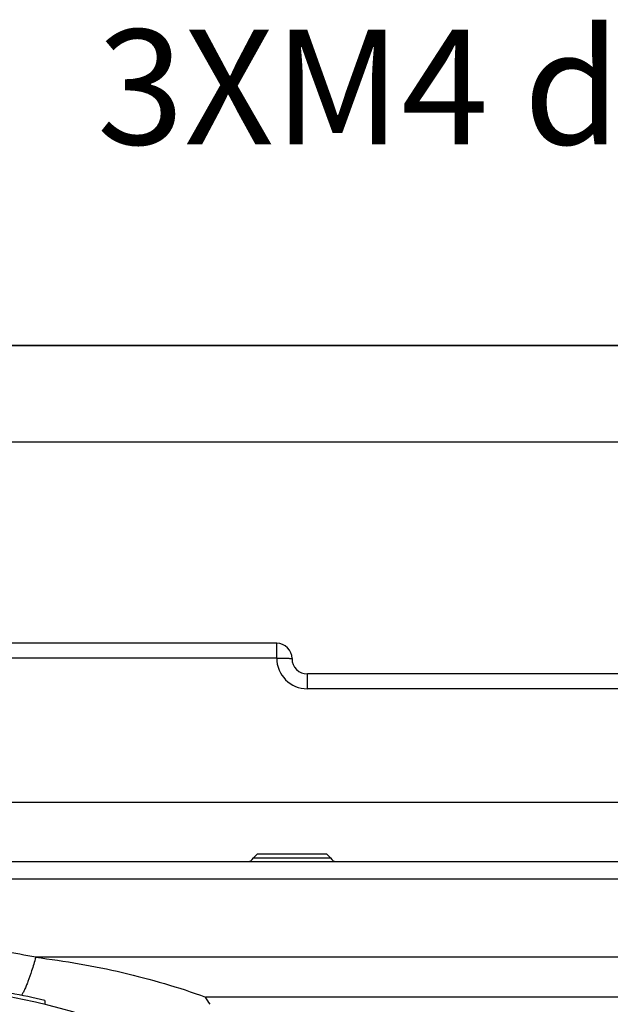
# Model space of a CAD drawing. Units: millimetres. Extents: x -3 to 903, y 0 to 594.
# Drawn here: x 315 to 330, y 458 to 484 of the extents above; entities that cross this region are included whole.
import ezdxf

# ---------------------------------------------------------------- set-up
doc = ezdxf.new("R2010")
doc.units = ezdxf.units.MM
doc.header["$LTSCALE"] = 46.255
doc.layers.get('0').update_dxf_attribs({"linetype": 'CONTINUOUS'})
doc.layers.add('6_ALL_SURFACE', color=7, linetype='CONTINUOUS')
doc.styles.get("Standard").update_dxf_attribs({"font": 'txt', "width": 0.8})
doc.dimstyles.new('DIMSTYLE_1', dxfattribs={"dimtxt": 3, "dimasz": 1.5, "dimexe": 1, "dimexo": 1, "dimgap": 0.75, "dimtad": 1, "dimdec": 3, "dimdsep": 46, "dimtxsty": 'STANDARD', "dimblk": 'OPEN', "dimblk1": 'OPEN', "dimblk2": 'OPEN', "dimcen": 0.09, "dimadec": 3, "dimazin": 2, "dimtp": 0.1, "dimtm": 0.1, "dimtfac": 1, "dimtdec": 0, "dimtofl": 0, "dimtmove": 0, "dimatfit": 3, "dimldrblk": 'OPEN', "dimfxl": 1, "dimtolj": 1, "dimarcsym": 0})
doc.dimstyles.new('DIMSTYLE_2', dxfattribs={"dimtxt": 3, "dimasz": 1.5, "dimexe": 1, "dimexo": 1, "dimtad": 1, "dimdec": 3, "dimdsep": 46, "dimtxsty": 'STANDARD', "dimblk": 'OPEN', "dimblk1": 'OPEN', "dimblk2": 'OPEN', "dimcen": 0.09, "dimadec": 3, "dimazin": 2, "dimtp": 0.1, "dimtm": 0.1, "dimtfac": 1, "dimtdec": 0, "dimtmove": 0, "dimatfit": 2, "dimldrblk": 'OPEN', "dimfxl": 1, "dimtolj": 1, "dimarcsym": 0})

# ---------------------------------------------------------------- blocks, each defined once
blk = doc.blocks.new('_OPEN')
at = {"color": 0, "linetype": 'BYBLOCK'}
for p, q in [((0, 0), (-1, 0.233)), ((-1, -0.233), (0, 0)), ((-1, 0), (0, 0))]:
    blk.add_line(p, q, dxfattribs=at)
blk = doc.blocks.new('*D31')
at = {"color": 2, "linetype": 'CONTINUOUS'}
for p, q in [((267.991, 443.265), (278.603, 475.038)), ((278.603, 475.038), (348.703, 475.038)), ((348.703, 475.038), (313.903, 475.038)), ((268.096, 443.578), (267.991, 443.265)), ((268.096, 443.578), (268.096, 443.578)), ((267.991, 443.265), (266.303, 438.209)), ((267.887, 442.952), (267.991, 443.265)), ((267.887, 442.952), (267.887, 442.952))]:
    blk.add_line(p, q, dxfattribs=at)
at = {"color": 2, "linetype": 'CONTINUOUS', "xscale": 1.5, "yscale": 1.5, "zscale": 1.5}
for p, rotation in [((268.096, 443.578), 251.5307613973), ((267.887, 442.952), 71.5307613973)]:
    blk.add_blockref('_OPEN', p, dxfattribs=dict(at, rotation=rotation))
at = {"color": 2, "linetype": 'CONTINUOUS', "insert": (316.903, 483.288), "char_height": 3, "width": 28.8, "attachment_point": 1, "line_spacing_factor": 0.9}
blk.add_mtext('3XM4 depth 7\\P ', dxfattribs=at)
blk = doc.blocks.new('*D64')
at = {"color": 2, "linetype": 'CONTINUOUS'}
for p, q in [((305.424, 472.525), (359.859, 472.525)), ((359.859, 472.525), (361.609, 472.525)), ((360.609, 472.525), (360.609, 457.895)), ((360.609, 443.265), (360.609, 457.895)), ((330.994, 443.265), (359.859, 443.265)), ((359.859, 443.265), (361.609, 443.265))]:
    blk.add_line(p, q, dxfattribs=at)
at = {"color": 2, "linetype": 'CONTINUOUS', "xscale": 1.5, "yscale": 1.5, "zscale": 1.5}
for p, rotation in [((360.609, 472.525), 90), ((360.609, 443.265), 270)]:
    blk.add_blockref('_OPEN', p, dxfattribs=dict(at, rotation=rotation))
at = {"color": 2, "linetype": 'CONTINUOUS', "insert": (356.859, 457.895), "char_height": 3, "width": 12, "attachment_point": 2, "rotation": 90, "line_spacing_factor": 0.9}
blk.add_mtext('146.3', dxfattribs=at)

msp = doc.modelspace()

# ---------------------------------------------------------------- linework, layer by layer
at = {"color": 7, "linetype": 'CONTINUOUS'}
for p, q in [((321.59143, 467.26485), (313.98313, 467.26485)), ((321.59143, 466.87881), (321.59143, 467.26485)), ((321.59143, 466.87881), (314.21995, 466.87881)), ((322.39143, 466.07881), (322.39143, 466.46485)), ((344.99143, 466.46485), (322.39143, 466.46485)), ((333.89145, 466.07881), (322.39143, 466.07881)), ((330.59639, 463.10901), (314.3794, 463.10901)), ((321.09143, 461.76485), (320.98781, 461.66123)), ((321.09143, 461.76485), (322.89143, 461.76485)), ((322.89143, 461.76485), (322.99504, 461.66123)), ((314.32548, 461.56485), (346.59143, 461.56485)), ((320.98781, 461.66123), (322.99504, 461.66123)), ((314.29927, 461.11955), (346.59143, 461.11955)), ((346.59143, 459.0687), (315.30394, 459.0687)), ((315.54143, 457.94162), (315.54143, 457.83871)), ((346.59143, 458.0291), (319.73266, 458.0291))]:
    msp.add_line(p, q, dxfattribs=at)
for centre, radius, start, end in [((321.59143, 466.86485), 0.4, 0, 90), ((322.39143, 466.87881), 0.8, 180, 270), ((322.39143, 466.86485), 0.4, 180, 270), ((320.81674, 461.76485), 0.2, 270, 328.795635), ((323.16611, 461.76485), 0.2, 211.204365, 270), ((311.99143, 443.26485), 15.1, 76.402522, 83.344805), ((305.22376, 448.38508), 17.42169, 32.870914, 33.611844)]:
    msp.add_arc(centre, radius, start, end, dxfattribs=at)
for points, knots in [([(321.59143, 466.87881), (321.61744, 466.87881), (321.66846, 466.87864), (321.74254, 466.87787), (321.81081, 466.87663), (321.86286, 466.87518), (321.89964, 466.87378), (321.92295, 466.8727), (321.94307, 466.87155), (321.9598, 466.87035), (321.97301, 466.8691), (321.9825, 466.86789), (321.9882, 466.86671), (321.99073, 466.86579), (321.99143, 466.86513), (321.99143, 466.86485)], [0, 0, 0, 0, 0.19461073, 0.38175199, 0.55424274, 0.70546785, 0.77125781, 0.82963744, 0.88005001, 0.92201864, 0.9551545, 0.97917042, 0.99392655, 0.99791125, 1, 1, 1, 1]), ([(315.30394, 459.0687), (316.0651, 458.97492), (317.56493, 458.71662), (319.02647, 458.28736), (319.73266, 458.0291)], [0, 0, 0, 0, 0.50493028, 1, 1, 1, 1])]:
    msp.add_open_spline(points, degree=3, knots=knots, dxfattribs=at)
at = {"layer": '6_ALL_SURFACE', "color": 7, "linetype": 'CONTINUOUS'}
for centre, radius, start, end in [((311.99275, 442.54737), 16.84988, 78.666971, 84.366057), ((311.99143, 443.26485), 15, 281.728537, 83.816212)]:
    msp.add_arc(centre, radius, start, end, dxfattribs=at)
msp.add_open_spline([(315.30394, 459.0687), (315.27073, 458.94932), (315.20785, 458.73584), (315.12308, 458.48632), (315.05908, 458.32334), (315.01628, 458.22545), (314.97564, 458.14399), (314.94738, 458.0962), (314.93327, 458.07546)], degree=3, knots=[0, 0, 0, 0, 0.34965812, 0.62783394, 0.74323877, 0.84362258, 0.92920194, 1, 1, 1, 1], dxfattribs=at)

# ---------------------------------------------------------------- dimensions: what is measured, and where the dimension line sits
at = {"color": 2, "linetype": 'CONTINUOUS'}
dim = msp.add_diameter_dim_2p(p1=(268.09596, 443.57786), p2=(267.88689, 442.95185), text='3XM4 depth 7\\P ', dimstyle='DIMSTYLE_2', override={"dimtih": 1, "dimtoh": 1, "dimpost": '<>'}, dxfattribs=at)
dim.commit()
dim.dimension.update_dxf_attribs({"geometry": '*D31', "text_midpoint": (331.30307, 481.78819), "dimtype": 163})
dim = msp.add_linear_dim(base=(360.609, 472.52485), p1=(329.99383, 443.26485), p2=(304.42445, 472.52485), angle=90, text='146.3', dimstyle='DIMSTYLE_1', dxfattribs=at)
dim.commit()
dim.dimension.update_dxf_attribs({"geometry": '*D64', "text_midpoint": (360.609, 458.26985), "dimtype": 160})

doc.saveas('drawing.dxf')
